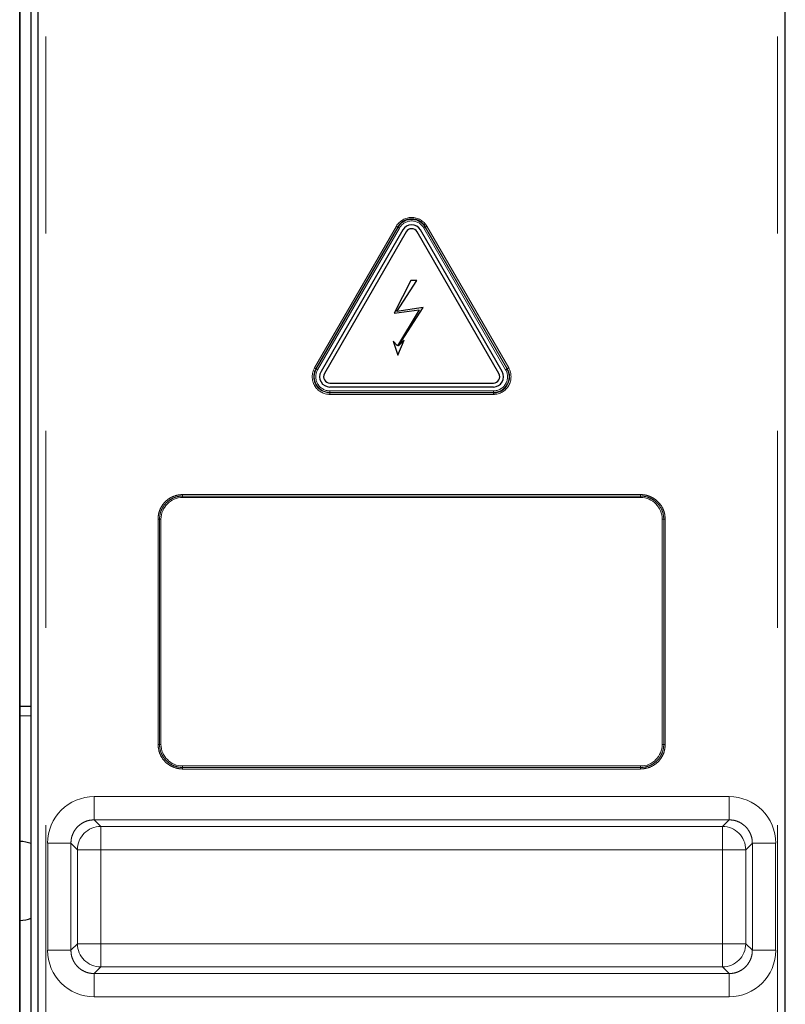
# Model space of a CAD drawing. Units: millimetres. Extents: x 2063 to 7267, y 2516 to 7047.
# Drawn here: x 6731 to 6829, y 3774 to 3901 of the extents above; entities that cross this region are included whole.
import ezdxf

# ---------------------------------------------------------------- set-up
doc = ezdxf.new("R2010")
doc.units = ezdxf.units.MM
doc.header["$LTSCALE"] = 20
doc.linetypes.add('PHANTOM', pattern=[12.7, 6.35, -1.27, 1.27, -1.27, 1.27, -1.27])

msp = doc.modelspace()

# ---------------------------------------------------------------- linework, layer by layer
at = {"color": 7, "linetype": 'Continuous', "lineweight": 25}
for p, q in [((6732.97, 4051.14), (6732.97, 3397.88)), ((6829.26, 3397.88), (6829.26, 4051.14)), ((6730.66, 3386.83), (6730.66, 4050.85)), ((6730.61, 4014.35), (6730.61, 3455.69)), ((6732.11, 3750.86), (6732.11, 3924.53)), ((6779.97, 3873.79), (6769.44, 3855.54)), ((6780.41, 3873.54), (6769.87, 3855.29)), ((6792.36, 3855.29), (6781.82, 3873.54)), ((6792.79, 3855.54), (6782.25, 3873.79)), ((6780.99, 3867.3), (6778.88, 3863.06)), ((6779.19, 3863.29), (6781.78, 3867.3)), ((6781.78, 3867.3), (6780.99, 3867.3)), ((6778.88, 3863.06), (6782.08, 3863.52)), ((6782.58, 3863.78), (6779.19, 3863.29)), ((6782.08, 3863.52), (6779.28, 3858.86)), ((6779.4, 3858.86), (6782.58, 3863.78)), ((6779.34, 3857.68), (6780.14, 3859.6)), ((6780.14, 3859.6), (6779.4, 3858.86)), ((6779.28, 3858.86), (6778.72, 3859.48)), ((6778.72, 3859.48), (6779.34, 3857.68)), ((6770.58, 3854.07), (6791.65, 3854.07)), ((6770.58, 3853.57), (6791.65, 3853.57)), ((6730.66, 3812.44), (6732.11, 3812.44))]:
    msp.add_line(p, q, dxfattribs=at)
at = {"color": 1, "linetype": 'PHANTOM', "lineweight": 18}
for p, q in [((6733.97, 4051.13), (6733.97, 3397.88)), ((6828.26, 4051.13), (6828.26, 3397.88)), ((6779.15, 3874.27), (6768.61, 3856.02)), ((6768.78, 3855.92), (6779.32, 3874.17)), ((6779.37, 3874.14), (6768.83, 3855.89)), ((6769, 3855.79), (6779.54, 3874.04)), ((6779.15, 3874.27), (6779.32, 3874.17)), ((6779.32, 3874.17), (6779.37, 3874.14)), ((6779.37, 3874.14), (6779.54, 3874.04)), ((6782.69, 3874.04), (6782.86, 3874.14)), ((6782.69, 3874.04), (6793.22, 3855.79)), ((6782.86, 3874.14), (6782.91, 3874.17)), ((6793.4, 3855.89), (6782.86, 3874.14)), ((6782.91, 3874.17), (6783.08, 3874.27)), ((6782.91, 3874.17), (6793.44, 3855.92)), ((6793.62, 3856.02), (6783.08, 3874.27)), ((6768.61, 3856.02), (6768.78, 3855.92)), ((6768.83, 3855.89), (6768.78, 3855.92)), ((6768.83, 3855.89), (6769, 3855.79)), ((6793.4, 3855.89), (6793.22, 3855.79)), ((6793.44, 3855.92), (6793.4, 3855.89)), ((6793.62, 3856.02), (6793.44, 3855.92)), ((6770.58, 3852.87), (6770.58, 3853.07)), ((6791.65, 3853.07), (6770.58, 3853.07)), ((6770.58, 3852.81), (6770.58, 3852.87)), ((6770.58, 3852.87), (6791.65, 3852.87)), ((6770.58, 3852.61), (6770.58, 3852.81)), ((6791.65, 3852.81), (6770.58, 3852.81)), ((6770.58, 3852.61), (6791.65, 3852.61)), ((6791.65, 3852.87), (6791.65, 3853.07)), ((6791.65, 3852.87), (6791.65, 3852.81)), ((6791.65, 3852.61), (6791.65, 3852.81)), ((6810.61, 3839.71), (6751.61, 3839.71)), ((6751.61, 3839.51), (6810.61, 3839.51)), ((6751.61, 3839.51), (6751.61, 3839.32)), ((6751.61, 3839.32), (6810.61, 3839.32)), ((6810.61, 3839.51), (6810.61, 3839.32)), ((6748.44, 3836.53), (6748.44, 3807.53)), ((6748.63, 3807.53), (6748.63, 3836.53)), ((6748.63, 3836.53), (6748.82, 3836.53)), ((6748.82, 3807.53), (6748.82, 3836.53)), ((6813.4, 3836.53), (6813.4, 3807.53)), ((6813.4, 3836.53), (6813.6, 3836.53)), ((6813.6, 3836.53), (6813.6, 3807.53)), ((6813.79, 3807.53), (6813.79, 3836.53)), ((6732.11, 3811.19), (6730.66, 3811.19)), ((6748.63, 3807.53), (6748.82, 3807.53)), ((6813.6, 3807.53), (6813.4, 3807.53)), ((6751.61, 3804.54), (6751.61, 3804.74)), ((6810.61, 3804.74), (6751.61, 3804.74)), ((6810.61, 3804.54), (6751.61, 3804.54)), ((6751.61, 3804.35), (6810.61, 3804.35)), ((6810.61, 3804.54), (6810.61, 3804.74)), ((6822.01, 3800.8), (6740.21, 3800.8)), ((6741.06, 3796.95), (6740.21, 3797.8)), ((6740.21, 3797.8), (6822.01, 3797.8)), ((6822.01, 3797.8), (6821.17, 3796.95)), ((6821.17, 3796.95), (6741.06, 3796.95)), ((6741.06, 3796.95), (6741.06, 3793.96)), ((6821.17, 3793.96), (6821.17, 3796.95)), ((6734.22, 3794.8), (6734.22, 3781)), ((6737.21, 3794.8), (6738.06, 3793.96)), ((6737.21, 3781), (6737.21, 3794.8)), ((6741.06, 3793.96), (6738.06, 3793.96)), ((6738.06, 3793.96), (6738.06, 3781.85)), ((6741.06, 3793.96), (6821.17, 3793.96)), ((6741.06, 3781.85), (6741.06, 3793.96)), ((6821.17, 3793.96), (6821.17, 3781.85)), ((6824.17, 3793.96), (6821.17, 3793.96)), ((6824.17, 3793.96), (6825.01, 3794.8)), ((6824.17, 3781.85), (6824.17, 3793.96)), ((6825.01, 3794.8), (6825.01, 3781)), ((6828.01, 3781), (6828.01, 3794.8)), ((6738.06, 3781.85), (6737.21, 3781)), ((6738.06, 3781.85), (6741.06, 3781.85)), ((6741.06, 3781.85), (6741.06, 3778.85)), ((6821.17, 3781.85), (6741.06, 3781.85)), ((6821.17, 3778.85), (6821.17, 3781.85)), ((6821.17, 3781.85), (6824.17, 3781.85)), ((6825.01, 3781), (6824.17, 3781.85)), ((6740.21, 3778), (6741.06, 3778.85)), ((6741.06, 3778.85), (6821.17, 3778.85)), ((6821.17, 3778.85), (6822.01, 3778)), ((6822.01, 3778), (6740.21, 3778)), ((6740.21, 3775), (6822.01, 3775))]:
    msp.add_line(p, q, dxfattribs=at)
for centre, radius, start, end in [((6781.11, 3873.13), 2.27, 30, 150), ((6781.11, 3873.13), 2.02, 30, 150), ((6781.11, 3873.13), 1.82, 30, 150), ((6770.58, 3854.88), 2.27, 150, 270), ((6770.58, 3854.88), 2.07, 150, 270), ((6770.58, 3854.88), 2.02, 150, 270), ((6770.58, 3854.88), 1.82, 150, 270), ((6791.65, 3854.88), 2.27, 270, 30), ((6791.65, 3854.88), 2.02, 270, 30), ((6791.65, 3854.88), 1.82, 270, 30), ((6751.61, 3836.53), 2.79, 90, 180), ((6810.61, 3836.53), 2.79, 360, 90), ((6751.61, 3807.53), 2.79, 180, 270), ((6810.61, 3807.53), 2.79, 270, 360), ((6741.06, 3793.95), 3, 90.0817, 179.9183), ((6821.16, 3793.95), 3, 0.0817, 89.9183), ((6741.06, 3781.85), 3, 180.0817, 269.9183), ((6821.16, 3781.85), 3, 270.0817, 359.9183)]:
    msp.add_arc(centre, radius, start, end, dxfattribs=at)
at = {"color": 7, "linetype": 'Continuous', "lineweight": 25}
for centre, radius, start, end in [((6781.11, 3873.13), 2.07, 30, 150), ((6781.11, 3873.13), 1.32, 30, 150), ((6781.11, 3873.13), 0.817, 30, 150), ((6791.65, 3854.88), 2.07, 270, 30), ((6770.58, 3854.88), 1.32, 150, 270), ((6770.58, 3854.88), 0.817, 150, 270), ((6791.65, 3854.88), 1.32, 270, 30), ((6791.65, 3854.88), 0.817, 270, 30), ((6730.39, 3789.94), 5.1, 70.2772, 86.953), ((6730.39, 3789.94), 5.1, 273.047, 289.7228)]:
    msp.add_arc(centre, radius, start, end, dxfattribs=at)
at = {"color": 1, "linetype": 'PHANTOM', "lineweight": 18}
for centre, major_axis in [((6740.22, 3794.79), (-4.25, 4.25)), ((6822.01, 3794.79), (4.25, 4.25)), ((6740.22, 3781.01), (-4.25, -4.25)), ((6822.01, 3781.01), (4.25, -4.25))]:
    msp.add_ellipse(centre, major_axis=major_axis, ratio=0.998783, start_param=5.498396, end_param=7.067974, dxfattribs=at)
for points, knots in [([(6751.61, 3839.71), (6751.3, 3839.68), (6750.68, 3839.62), (6749.83, 3839.21), (6749.18, 3838.62), (6748.75, 3837.95), (6748.49, 3837.26), (6748.45, 3836.77), (6748.44, 3836.53)], [0, 0, 0, 0, 0.1870399, 0.3744209, 0.56083, 0.7074413, 0.8538935, 1, 1, 1, 1]), ([(6813.79, 3836.53), (6813.76, 3836.84), (6813.71, 3837.46), (6813.29, 3838.32), (6812.71, 3838.96), (6812.03, 3839.39), (6811.34, 3839.65), (6810.86, 3839.69), (6810.61, 3839.71)], [0, 0, 0, 0, 0.18704, 0.374421, 0.56083, 0.707441, 0.853893, 1, 1, 1, 1]), ([(6748.44, 3807.53), (6748.46, 3807.22), (6748.52, 3806.6), (6748.93, 3805.75), (6749.52, 3805.1), (6750.19, 3804.67), (6750.88, 3804.4), (6751.37, 3804.37), (6751.61, 3804.35)], [0, 0, 0, 0, 0.1866239, 0.373178, 0.5595232, 0.7066268, 0.8536194, 1, 1, 1, 1]), ([(6810.61, 3804.35), (6810.92, 3804.38), (6811.54, 3804.44), (6812.39, 3804.85), (6813.05, 3805.43), (6813.48, 3806.1), (6813.74, 3806.8), (6813.77, 3807.29), (6813.79, 3807.53)], [0, 0, 0, 0, 0.185863, 0.372618, 0.559215, 0.706148, 0.853354, 1, 1, 1, 1]), ([(6737.21, 3794.8), (6737.23, 3795.01), (6737.25, 3795.41), (6737.44, 3795.98), (6737.71, 3796.5), (6738.08, 3796.94), (6738.52, 3797.3), (6739.03, 3797.58), (6739.6, 3797.77), (6740.01, 3797.79), (6740.21, 3797.8)], [0, 0, 0, 0, 0.130247, 0.256972, 0.38021, 0.5, 0.61979, 0.743028, 0.869753, 1, 1, 1, 1]), ([(6822.01, 3797.8), (6822.22, 3797.79), (6822.62, 3797.77), (6823.2, 3797.58), (6823.71, 3797.3), (6824.15, 3796.94), (6824.51, 3796.5), (6824.79, 3795.98), (6824.98, 3795.41), (6825, 3795.01), (6825.01, 3794.8)], [0, 0, 0, 0, 0.130247, 0.256972, 0.38021, 0.5, 0.61979, 0.743028, 0.869753, 1, 1, 1, 1]), ([(6740.21, 3778), (6740.01, 3778.01), (6739.6, 3778.04), (6739.03, 3778.22), (6738.52, 3778.5), (6738.08, 3778.87), (6737.71, 3779.31), (6737.44, 3779.82), (6737.25, 3780.39), (6737.23, 3780.8), (6737.21, 3781)], [0, 0, 0, 0, 0.130247, 0.256972, 0.38021, 0.5, 0.61979, 0.743028, 0.869753, 1, 1, 1, 1]), ([(6825.01, 3781), (6825, 3780.8), (6824.98, 3780.39), (6824.79, 3779.82), (6824.51, 3779.31), (6824.15, 3778.87), (6823.71, 3778.5), (6823.2, 3778.22), (6822.62, 3778.04), (6822.22, 3778.01), (6822.01, 3778)], [0, 0, 0, 0, 0.1302473, 0.2569723, 0.3802103, 0.5, 0.6197897, 0.7430277, 0.8697527, 1, 1, 1, 1])]:
    msp.add_open_spline(points, degree=3, knots=knots, dxfattribs=at)
for points in [[(6748.63, 3836.53), (6748.64, 3836.72), (6748.66, 3837.11), (6748.84, 3837.68), (6749.12, 3838.2), (6749.49, 3838.65), (6749.95, 3839.03), (6750.46, 3839.3), (6751.03, 3839.48), (6751.42, 3839.5), (6751.61, 3839.51)], [(6751.61, 3839.51), (6751.61, 3839.52), (6751.61, 3839.54), (6751.61, 3839.58), (6751.61, 3839.64), (6751.61, 3839.68), (6751.61, 3839.71)], [(6810.61, 3839.51), (6810.61, 3839.52), (6810.61, 3839.54), (6810.61, 3839.58), (6810.61, 3839.64), (6810.61, 3839.68), (6810.61, 3839.71)], [(6810.61, 3839.51), (6810.81, 3839.5), (6811.2, 3839.48), (6811.76, 3839.3), (6812.28, 3839.03), (6812.74, 3838.65), (6813.11, 3838.2), (6813.39, 3837.68), (6813.56, 3837.11), (6813.59, 3836.72), (6813.6, 3836.53)], [(6748.63, 3836.53), (6748.62, 3836.53), (6748.61, 3836.53), (6748.56, 3836.53), (6748.5, 3836.53), (6748.46, 3836.53), (6748.44, 3836.53)], [(6813.79, 3836.53), (6813.77, 3836.53), (6813.73, 3836.53), (6813.67, 3836.53), (6813.62, 3836.53), (6813.61, 3836.53), (6813.6, 3836.53)], [(6748.63, 3807.53), (6748.62, 3807.53), (6748.61, 3807.53), (6748.56, 3807.53), (6748.5, 3807.53), (6748.46, 3807.53), (6748.44, 3807.53)], [(6751.61, 3804.54), (6751.42, 3804.56), (6751.03, 3804.58), (6750.46, 3804.76), (6749.95, 3805.03), (6749.49, 3805.41), (6749.12, 3805.86), (6748.84, 3806.38), (6748.66, 3806.94), (6748.64, 3807.33), (6748.63, 3807.53)], [(6813.6, 3807.53), (6813.59, 3807.33), (6813.56, 3806.94), (6813.39, 3806.38), (6813.11, 3805.86), (6812.74, 3805.41), (6812.28, 3805.03), (6811.76, 3804.76), (6811.2, 3804.58), (6810.81, 3804.56), (6810.61, 3804.54)], [(6813.79, 3807.53), (6813.77, 3807.53), (6813.73, 3807.53), (6813.67, 3807.53), (6813.62, 3807.53), (6813.61, 3807.53), (6813.6, 3807.53)], [(6751.61, 3804.35), (6751.61, 3804.37), (6751.61, 3804.42), (6751.61, 3804.48), (6751.61, 3804.52), (6751.61, 3804.54), (6751.61, 3804.54)], [(6810.61, 3804.35), (6810.61, 3804.37), (6810.61, 3804.42), (6810.61, 3804.48), (6810.61, 3804.52), (6810.61, 3804.54), (6810.61, 3804.54)], [(6740.21, 3800.8), (6740.21, 3800.61), (6740.21, 3800.22), (6740.21, 3799.67), (6740.21, 3799.15), (6740.21, 3798.7), (6740.21, 3798.33), (6740.21, 3798.04), (6740.21, 3797.85), (6740.21, 3797.82), (6740.21, 3797.8)], [(6822.01, 3800.8), (6822.01, 3800.61), (6822.01, 3800.22), (6822.01, 3799.67), (6822.01, 3799.15), (6822.01, 3798.7), (6822.01, 3798.33), (6822.01, 3798.04), (6822.01, 3797.85), (6822.01, 3797.82), (6822.01, 3797.8)], [(6734.22, 3794.8), (6734.41, 3794.8), (6734.79, 3794.8), (6735.35, 3794.8), (6735.86, 3794.8), (6736.31, 3794.8), (6736.69, 3794.8), (6736.97, 3794.8), (6737.16, 3794.8), (6737.2, 3794.8), (6737.21, 3794.8)], [(6828.01, 3794.8), (6827.82, 3794.8), (6827.43, 3794.8), (6826.88, 3794.8), (6826.37, 3794.8), (6825.91, 3794.8), (6825.54, 3794.8), (6825.25, 3794.8), (6825.06, 3794.8), (6825.03, 3794.8), (6825.01, 3794.8)], [(6734.22, 3781), (6734.41, 3781), (6734.79, 3781), (6735.35, 3781), (6735.86, 3781), (6736.31, 3781), (6736.69, 3781), (6736.97, 3781), (6737.16, 3781), (6737.2, 3781), (6737.21, 3781)], [(6828.01, 3781), (6827.82, 3781), (6827.43, 3781), (6826.88, 3781), (6826.37, 3781), (6825.91, 3781), (6825.54, 3781), (6825.25, 3781), (6825.06, 3781), (6825.03, 3781), (6825.01, 3781)], [(6740.21, 3775), (6740.21, 3775.2), (6740.21, 3775.58), (6740.21, 3776.14), (6740.21, 3776.65), (6740.21, 3777.1), (6740.21, 3777.48), (6740.21, 3777.76), (6740.21, 3777.95), (6740.21, 3777.99), (6740.21, 3778)], [(6822.01, 3778), (6822.01, 3777.99), (6822.01, 3777.95), (6822.01, 3777.76), (6822.01, 3777.48), (6822.01, 3777.1), (6822.01, 3776.65), (6822.01, 3776.14), (6822.01, 3775.58), (6822.01, 3775.2), (6822.01, 3775)]]:
    msp.add_open_spline(points, degree=3, dxfattribs=at)

doc.saveas('drawing.dxf')
